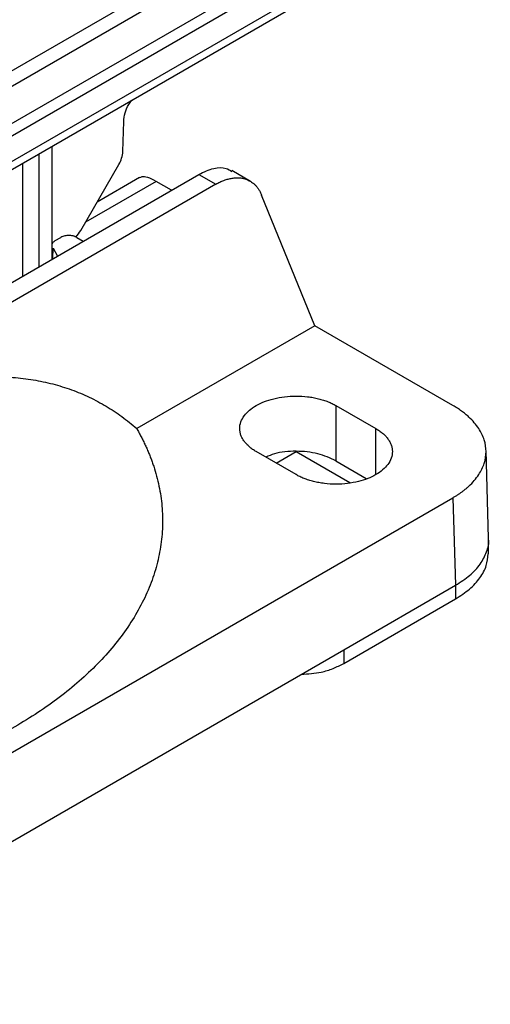
# Model space of a CAD drawing. Units: millimetres. Extents: x 14450 to 16959, y -367 to 1815.
# Drawn here: x 16331 to 16373, y 1088 to 1175 of the extents above; entities that cross this region are included whole.
import ezdxf

# ---------------------------------------------------------------- set-up
doc = ezdxf.new("R2010")
doc.units = ezdxf.units.MM

msp = doc.modelspace()

# ---------------------------------------------------------------- linework, layer by layer
at = {"color": 7, "linetype": 'Continuous', "lineweight": 25}
for p, q in [((16372.96, 1195.161), (16278.594, 1140.684)), ((16278.315, 1139.183), (16372.458, 1193.53)), ((16370.678, 1189.176), (16277.353, 1135.3)), ((16276.939, 1133.988), (16369.859, 1187.629)), ((16367.286, 1183.853), (16275.823, 1131.053)), ((16275.398, 1130.102), (16366.022, 1182.418)), ((16340.382, 1163.525), (16340.461, 1166.186)), ((16334.11, 1153.996), (16334.11, 1163.996)), ((16336.65, 1156.533), (16340.031, 1162.389)), ((16275.716, 1120.286), (16347.119, 1161.506)), ((16347.119, 1161.506), (16348.629, 1160.634)), ((16351.705, 1160.887), (16350.043, 1161.847)), ((16348.629, 1160.634), (16277.226, 1119.414)), ((16341.854, 1161.218), (16338.105, 1159.054)), ((16344.691, 1160.105), (16343.334, 1160.888)), ((16357.393, 1148.097), (16352.689, 1159.67)), ((16338.26, 1159.143), (16338.182, 1159.188)), ((16334.386, 1155.636), (16334.883, 1155.923)), ((16336.297, 1155.923), (16336.872, 1155.591)), ((16334.2, 1154.968), (16334.586, 1154.271)), ((16357.393, 1148.097), (16341.61, 1138.986)), ((16369.652, 1141.021), (16357.393, 1148.097)), ((16359.278, 1141.022), (16362.814, 1138.981)), ((16359.278, 1141.022), (16359.278, 1136.122)), ((16355.743, 1134.899), (16352.207, 1136.94)), ((16353.976, 1135.918), (16355.743, 1136.938)), ((16355.743, 1136.938), (16360.498, 1134.193)), ((16372.813, 1129.28), (16372.579, 1137.047)), ((16359.278, 1136.122), (16361.965, 1134.571)), ((16295.638, 1090.131), (16369.652, 1132.858)), ((16369.652, 1132.858), (16369.885, 1125.1)), ((16372.787, 1127.886), (16372.813, 1129.115)), ((16359.966, 1119.374), (16369.885, 1125.1)), ((16369.885, 1125.1), (16369.867, 1123.886)), ((16359.966, 1118.171), (16369.867, 1123.886)), ((16305.557, 1087.965), (16359.966, 1119.374)), ((16359.966, 1119.374), (16359.966, 1118.171))]:
    msp.add_line(p, q, dxfattribs=at)
at = {"color": 8, "linetype": 'Continuous', "lineweight": 25}
for p, q in [((16332.939, 1163.319), (16332.939, 1153.32)), ((16331.524, 1152.504), (16331.524, 1162.503)), ((16343.334, 1160.888), (16337.08, 1157.278)), ((16334.169, 1154.03), (16334.2, 1154.968)), ((16362.814, 1134.899), (16362.814, 1138.981))]:
    msp.add_line(p, q, dxfattribs=at)
at = {"color": 7, "linetype": 'Continuous', "lineweight": 25}
for centre, radius, start, end in [((16337.895, 1163.672), 2.492, 329.00876, 356.61648), ((16334.253, 1157.902), 2.76, 315.20138, 330.2457)]:
    msp.add_arc(centre, radius, start, end, dxfattribs=at)
for points, knots in [([(16340.461, 1166.186), (16340.49, 1166.437), (16340.545, 1166.923), (16340.831, 1167.612), (16341.091, 1167.954), (16341.19, 1168.083)], [0, 0, 0, 0, 0.398648, 0.773162, 1, 1, 1, 1]), ([(16343.334, 1160.888), (16343.074, 1161.017), (16342.579, 1161.263), (16342.091, 1161.332), (16341.93, 1161.226), (16341.871, 1161.187)], [0, 0, 0, 0, 0.411033, 0.782906, 1, 1, 1, 1]), ([(16347.119, 1161.506), (16347.568, 1161.715), (16348.425, 1162.115), (16349.443, 1162.146), (16349.889, 1161.872), (16350.056, 1161.769)], [0, 0, 0, 0, 0.407253, 0.777721, 1, 1, 1, 1]), ([(16348.629, 1160.634), (16348.689, 1160.668), (16348.809, 1160.736), (16348.989, 1160.826), (16349.17, 1160.907), (16349.351, 1160.98), (16349.532, 1161.042), (16349.712, 1161.096), (16349.891, 1161.139), (16350.068, 1161.171), (16350.244, 1161.194), (16350.418, 1161.206), (16350.589, 1161.207), (16350.757, 1161.197), (16350.922, 1161.175), (16351.101, 1161.14), (16351.294, 1161.084), (16351.499, 1161.001), (16351.7, 1160.895), (16351.894, 1160.763), (16352.08, 1160.603), (16352.255, 1160.416), (16352.417, 1160.198), (16352.565, 1159.951), (16352.647, 1159.765), (16352.689, 1159.67)], [0, 0, 0, 0, 0.034643, 0.06945, 0.104422, 0.13956, 0.174862, 0.21033, 0.245962, 0.28176, 0.317723, 0.353851, 0.390145, 0.426604, 0.463228, 0.500018, 0.548975, 0.599582, 0.651838, 0.705742, 0.761296, 0.818499, 0.87735, 0.937851, 1, 1, 1, 1]), ([(16336.297, 1155.923), (16336.27, 1155.938), (16336.216, 1155.967), (16336.129, 1156.005), (16336.039, 1156.036), (16335.923, 1156.065), (16335.773, 1156.087), (16335.591, 1156.095), (16335.408, 1156.087), (16335.224, 1156.06), (16335.044, 1156.007), (16334.938, 1155.952), (16334.883, 1155.923)], [0, 0, 0, 0, 0.07203, 0.140802, 0.207063, 0.271646, 0.38088, 0.500193, 0.619192, 0.728738, 0.859184, 1, 1, 1, 1]), ([(16334.106, 1155.277), (16334.105, 1155.291), (16334.102, 1155.365), (16334.189, 1155.496), (16334.32, 1155.589), (16334.386, 1155.636)], [0, 0, 0, 0, 0.105741, 0.551526, 1, 1, 1, 1]), ([(16285.023, 1106.319), (16285.123, 1106.531), (16285.322, 1106.953), (16285.628, 1107.585), (16285.938, 1108.214), (16286.254, 1108.841), (16286.576, 1109.466), (16286.902, 1110.089), (16287.234, 1110.709), (16287.916, 1111.959), (16288.983, 1113.822), (16290.494, 1116.266), (16292.087, 1118.658), (16294.322, 1121.774), (16297.288, 1125.479), (16301.061, 1129.54), (16304.977, 1133.147), (16308.957, 1136.241), (16312.955, 1138.812), (16316.964, 1140.864), (16320.979, 1142.384), (16324.955, 1143.334), (16328.168, 1143.62), (16330.646, 1143.54), (16332.446, 1143.325), (16334.181, 1142.958), (16335.839, 1142.443), (16337.419, 1141.784), (16338.664, 1141.119), (16339.614, 1140.522), (16340.301, 1140.044), (16340.968, 1139.536), (16341.396, 1139.169), (16341.61, 1138.986)], [0, 0, 0, 0, 0.007644, 0.015284, 0.022922, 0.030558, 0.038194, 0.045832, 0.053473, 0.061118, 0.092264, 0.123416, 0.15497, 0.18653, 0.250034, 0.313539, 0.376627, 0.4389, 0.499988, 0.561075, 0.623348, 0.686436, 0.749941, 0.781703, 0.813471, 0.845026, 0.876586, 0.907732, 0.938883, 0.954167, 0.96944, 0.984714, 1, 1, 1, 1]), ([(16352.207, 1136.94), (16352.152, 1136.972), (16352.042, 1137.038), (16351.888, 1137.141), (16351.742, 1137.247), (16351.605, 1137.357), (16351.478, 1137.471), (16351.36, 1137.588), (16351.252, 1137.709), (16351.115, 1137.88), (16350.969, 1138.106), (16350.84, 1138.39), (16350.761, 1138.683), (16350.725, 1139.079), (16350.813, 1139.572), (16351.116, 1140.122), (16351.582, 1140.613), (16352.187, 1141.033), (16352.915, 1141.383), (16353.765, 1141.651), (16354.718, 1141.826), (16355.743, 1141.888), (16356.6, 1141.836), (16357.258, 1141.736), (16357.726, 1141.635), (16358.168, 1141.51), (16358.572, 1141.365), (16358.946, 1141.203), (16359.168, 1141.082), (16359.278, 1141.022)], [0, 0, 0, 0, 0.015128, 0.030157, 0.045119, 0.060048, 0.074978, 0.089943, 0.104977, 0.120112, 0.152276, 0.184472, 0.21732, 0.250201, 0.315842, 0.38012, 0.440076, 0.500065, 0.560021, 0.620011, 0.684288, 0.749929, 0.81557, 0.847734, 0.87993, 0.910806, 0.941715, 0.970849, 1, 1, 1, 1]), ([(16369.652, 1132.858), (16369.728, 1132.903), (16369.879, 1132.992), (16370.097, 1133.131), (16370.307, 1133.273), (16370.508, 1133.419), (16370.7, 1133.569), (16370.884, 1133.721), (16371.18, 1133.985), (16371.554, 1134.372), (16372.058, 1135.039), (16372.474, 1135.896), (16372.633, 1136.939), (16372.474, 1137.983), (16372.058, 1138.84), (16371.554, 1139.507), (16371.141, 1139.934), (16370.751, 1140.274), (16370.411, 1140.535), (16370.047, 1140.785), (16369.784, 1140.942), (16369.652, 1141.021)], [0, 0, 0, 0, 0.020751, 0.041417, 0.06202, 0.082581, 0.103123, 0.123668, 0.144237, 0.207186, 0.270084, 0.384877, 0.500006, 0.615103, 0.729929, 0.792794, 0.855776, 0.89174, 0.927687, 0.963735, 1, 1, 1, 1]), ([(16341.61, 1138.986), (16341.679, 1138.864), (16341.817, 1138.621), (16342.013, 1138.254), (16342.2, 1137.886), (16342.377, 1137.516), (16342.545, 1137.145), (16342.703, 1136.772), (16342.851, 1136.398), (16342.99, 1136.023), (16343.275, 1135.191), (16343.624, 1133.892), (16343.887, 1132.108), (16343.935, 1130.306), (16343.762, 1128.489), (16343.367, 1126.677), (16342.541, 1124.282), (16340.968, 1121.372), (16338.273, 1118.1), (16334.885, 1115.133), (16330.899, 1112.502), (16326.342, 1110.201), (16321.203, 1108.245), (16315.535, 1106.69), (16310.494, 1105.781), (16306.345, 1105.305), (16303.206, 1105.077), (16300.058, 1104.977), (16296.937, 1105.005), (16293.847, 1105.156), (16291.422, 1105.373), (16289.635, 1105.584), (16288.469, 1105.74), (16287.312, 1105.914), (16286.162, 1106.106), (16285.403, 1106.248), (16285.023, 1106.319)], [0, 0, 0, 0, 0.00672, 0.013435, 0.020147, 0.026856, 0.033565, 0.040274, 0.046986, 0.053702, 0.060423, 0.091511, 0.122605, 0.154312, 0.186024, 0.21805, 0.250081, 0.314097, 0.377477, 0.439622, 0.500001, 0.560379, 0.622524, 0.685904, 0.74992, 0.781946, 0.813977, 0.845684, 0.877396, 0.908484, 0.939578, 0.95167, 0.96375, 0.975826, 0.987906, 1, 1, 1, 1]), ([(16362.814, 1138.981), (16362.869, 1138.948), (16362.979, 1138.883), (16363.134, 1138.779), (16363.279, 1138.673), (16363.416, 1138.563), (16363.543, 1138.449), (16363.661, 1138.332), (16363.77, 1138.211), (16363.906, 1138.04), (16364.052, 1137.814), (16364.181, 1137.53), (16364.261, 1137.237), (16364.296, 1136.841), (16364.208, 1136.348), (16363.905, 1135.798), (16363.44, 1135.307), (16362.835, 1134.887), (16362.106, 1134.537), (16361.256, 1134.269), (16360.303, 1134.094), (16359.279, 1134.033), (16358.422, 1134.084), (16357.763, 1134.184), (16357.296, 1134.285), (16356.854, 1134.41), (16356.449, 1134.555), (16356.075, 1134.717), (16355.854, 1134.838), (16355.743, 1134.899)], [0, 0, 0, 0, 0.015128, 0.030157, 0.045119, 0.060048, 0.074978, 0.089943, 0.104977, 0.120112, 0.152276, 0.184472, 0.21732, 0.250201, 0.315842, 0.38012, 0.440076, 0.500065, 0.560021, 0.620011, 0.684288, 0.749929, 0.81557, 0.847734, 0.87993, 0.910806, 0.941715, 0.970849, 1, 1, 1, 1]), ([(16359.278, 1136.122), (16358.761, 1136.36), (16357.727, 1136.835), (16355.75, 1137.027), (16354.081, 1136.894), (16353.306, 1136.558), (16353.056, 1136.45)], [0, 0, 0, 0, 0.287616, 0.575233, 0.862848, 1, 1, 1, 1]), ([(16369.885, 1125.1), (16370.321, 1125.383), (16371.193, 1125.947), (16372.116, 1126.961), (16372.661, 1128.047), (16372.878, 1128.84), (16372.803, 1129.249), (16372.797, 1129.282)], [0, 0, 0, 0, 0.244582, 0.489166, 0.733749, 0.978332, 1, 1, 1, 1]), ([(16369.867, 1123.886), (16370.302, 1124.168), (16371.174, 1124.731), (16372.079, 1125.742), (16372.667, 1126.804), (16372.74, 1127.534), (16372.776, 1127.887)], [0, 0, 0, 0, 0.25398, 0.507961, 0.761941, 1, 1, 1, 1]), ([(16356.22, 1117.212), (16356.813, 1117.252), (16357.804, 1117.318), (16359.055, 1117.708), (16359.66, 1118.015), (16359.966, 1118.171)], [0, 0, 0, 0, 0.423105, 0.707716, 1, 1, 1, 1])]:
    msp.add_open_spline(points, degree=3, knots=knots, dxfattribs=at)

doc.saveas('drawing.dxf')
